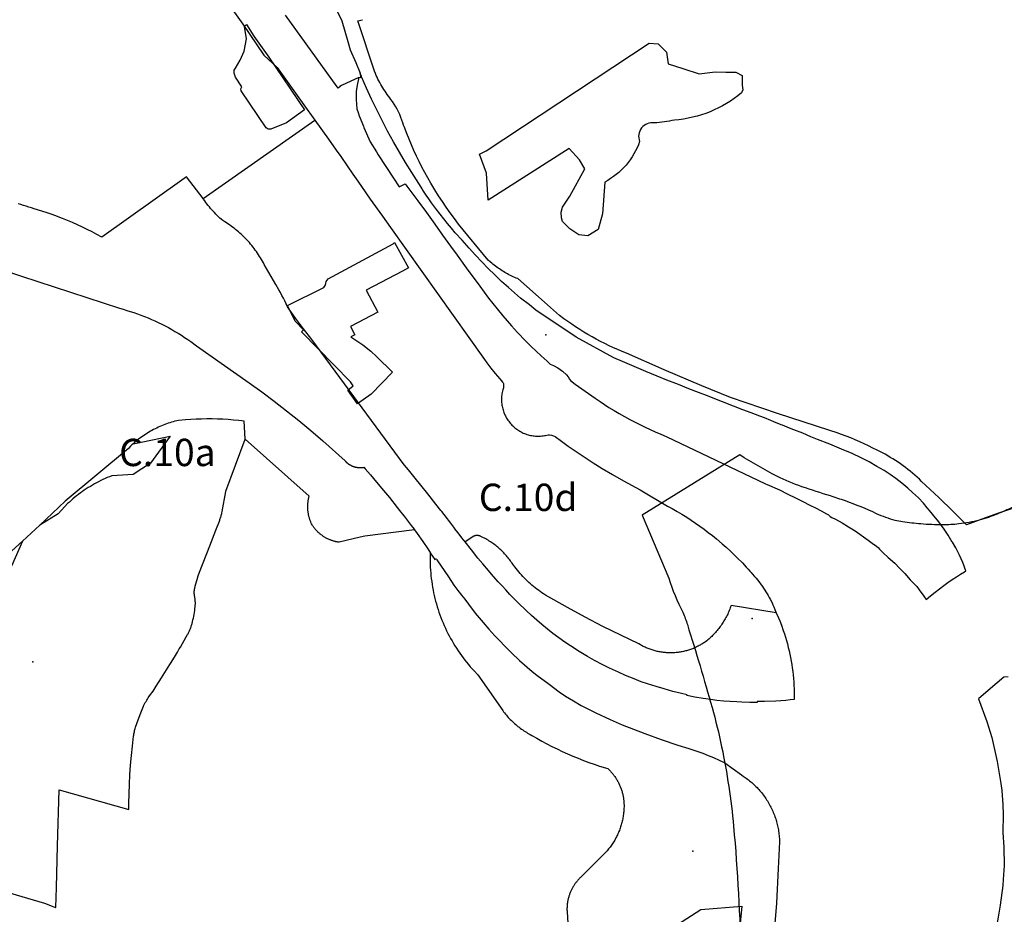
# Model space of a CAD drawing. Units: metres. Extents: x 574079 to 603061, y 4784392 to 4799111.
# Drawn here: x 580765 to 581486, y 4793995 to 4794649 of the extents above; entities that cross this region are included whole.
import ezdxf

# ---------------------------------------------------------------- set-up
doc = ezdxf.new("R2010")
doc.units = ezdxf.units.M
for name, color, linetype in [('C.10_centroides_huecos', 7, 'Continuous'), ('C.10_TXT', 7, 'Continuous'), ('C.10a_Residencial', 10, 'Continuous'), ('C.10d_Terciario', 221, 'Continuous'), ('C.10f_SistemaGeneralComunicaciones', 254, 'Continuous'), ('C.12_L-SUELOS POTENCIALMENTE CONTAMINADOS', 22, 'Continuous'), ('C.1d_L-VEGETACION DE INTERES', 60, 'Continuous'), ('C.7b_L-PRINCIPALES OBSTACULOS', 102, 'Continuous')]:
    doc.layers.add(name, color=color, linetype=linetype)
doc.styles.get("Standard").update_dxf_attribs({"font": 'arial.ttf'})

msp = doc.modelspace()

# ---------------------------------------------------------------- linework, layer by layer
at = {"layer": 'C.10_centroides_huecos'}
for p in [(581150.31, 4794418.79), (581301.11, 4794211.14), (580775.17, 4794179.47), (581257.84, 4794040.92)]:
    msp.add_point(p, dxfattribs=at)
at = {"layer": 'C.10a_Residencial'}
for points in [[(580977.41, 4794735.87), (580978.22, 4794702.12), (580978.46, 4794695.47), (580988.72, 4794695.47), (580989.61, 4794691.62), (580990.33, 4794688.75), (580987.8, 4794688.71), (580990.37, 4794678.63), (580992.83, 4794669.66), (580994.64, 4794662.96), (580996.64, 4794657.39), (581001.07, 4794648.5), (581005.45, 4794633.19), (581007.15, 4794627.25), (581011.3, 4794618), (581014.38, 4794610.06)], [(580899.62, 4794687.04), (580928.57, 4794645.89), (580944.11, 4794623.25), (580953.91, 4794614.24), (580953.91, 4794614.24), (580973.3, 4794587.08), (580981.36, 4794575.83)], [(581013.59, 4794606.85), (581001.35, 4794601.46), (581000.87, 4794601.13), (580999.65, 4794600.3), (580999.59, 4794600.25), (580998.3, 4794599.24), (580997.61, 4794600.21), (580959.87, 4794652.66)], [(581490.95, 4794291.4), (581481.36, 4794288.2), (581471.82, 4794284.83), (581457.85, 4794279.55), (581447.88, 4794289.65), (581437.74, 4794299.57), (581425.11, 4794311.45), (581423.5, 4794312.99), (581421.86, 4794314.49), (581420.19, 4794315.97), (581418.5, 4794317.41), (581416.79, 4794318.83), (581415.05, 4794320.21), (581413.28, 4794321.57), (581411.5, 4794322.89), (581409.69, 4794324.18), (581407.85, 4794325.44), (581406, 4794326.67), (581404.12, 4794327.87), (581402.23, 4794329.03), (581400.31, 4794330.16), (581398.38, 4794331.26), (581396.42, 4794332.32), (581392.72, 4794334.22), (581389.54, 4794335.86), (581386.34, 4794337.45), (581383.11, 4794338.99), (581379.86, 4794340.46), (581376.58, 4794341.88), (581373.27, 4794343.25), (581369.95, 4794344.55), (581366.6, 4794345.8), (581363.23, 4794346.99), (581358.1, 4794348.67), (581319.83, 4794361.06), (581285.34, 4794372.89), (581264.48, 4794381.47), (581236.81, 4794393.1), (581209.35, 4794405.19), (581206.1, 4794406.49), (581202.87, 4794407.85), (581199.67, 4794409.26), (581196.5, 4794410.73), (581193.35, 4794412.25), (581190.22, 4794413.83), (581187.13, 4794415.46), (581184.06, 4794417.15), (581181.02, 4794418.89), (581178.02, 4794420.68), (581175.05, 4794422.53), (581172.1, 4794424.42), (581169.2, 4794426.37), (581166.32, 4794428.37), (581163.49, 4794430.42), (581160.2, 4794432.89), (581145.04, 4794446.44), (581129.73, 4794459.82), (581128.64, 4794460.25), (581127.57, 4794460.7), (581126.5, 4794461.17), (581125.44, 4794461.66), (581124.38, 4794462.17), (581123.34, 4794462.7), (581122.31, 4794463.24), (581121.28, 4794463.8), (581120.27, 4794464.38), (581119.26, 4794464.98), (581118.27, 4794465.6), (581117.29, 4794466.23), (581116.31, 4794466.88), (581115.35, 4794467.55), (581114.41, 4794468.23), (581113.47, 4794468.93), (581112.55, 4794469.65), (581111.64, 4794470.38), (581110.74, 4794471.12), (581109.85, 4794471.89), (581108.18, 4794473.41), (581086.49, 4794499.73), (581083.43, 4794503.78), (581080.43, 4794507.87), (581077.51, 4794512.02), (581074.67, 4794516.22), (581071.89, 4794520.47), (581069.2, 4794524.76), (581066.22, 4794529.7), (581063.98, 4794533.58), (581061.81, 4794537.5), (581059.7, 4794541.46), (581057.66, 4794545.45), (581055.7, 4794549.48), (581053.8, 4794553.54), (581051.98, 4794557.64), (581050.23, 4794561.76), (581048.55, 4794565.92), (581046.56, 4794571.12), (581046.26, 4794572.17), (581045.79, 4794573.72), (581045.08, 4794575.77), (581044.3, 4794577.79), (581043.45, 4794579.79), (581042.54, 4794581.75), (581041.55, 4794583.68), (581040.5, 4794585.58), (581039.38, 4794587.44), (581038.17, 4794589.3), (581036.99, 4794590.96), (581036.09, 4794592.12), (581035.2, 4794593.3), (581034.33, 4794594.49), (581033.49, 4794595.69), (581032.66, 4794596.91), (581031.86, 4794598.15), (581031.07, 4794599.39), (581030.31, 4794600.65), (581029.58, 4794601.93), (581028.86, 4794603.22), (581028.17, 4794604.51), (581027.5, 4794605.83), (581026.85, 4794607.15), (581026.23, 4794608.48), (581025.63, 4794609.83), (581024.89, 4794611.56), (581012.89, 4794648.38), (581016.22, 4794649.28)], [(581014.38, 4794610.06), (581014.62, 4794606.83), (581013.59, 4794606.85)], [(580899.64, 4794518.35), (580887.55, 4794534.19), (580884.12, 4794531.76), (580825.45, 4794490.19), (580821.97, 4794492.12), (580818.46, 4794493.98), (580814.91, 4794495.79), (580811.34, 4794497.53), (580807.73, 4794499.21), (580804.09, 4794500.82), (580800.43, 4794502.38), (580796.75, 4794503.87), (580796.13, 4794504.1), (580793.03, 4794505.29), (580789.29, 4794506.65), (580785.53, 4794507.94), (580781.75, 4794509.17), (580776.06, 4794510.88), (580774.14, 4794511.56), (580772.21, 4794512.2), (580770.28, 4794512.82), (580768.34, 4794513.39), (580766.38, 4794513.94), (580764.42, 4794514.45)], [(580739.54, 4794015.7), (580783.66, 4794002.82), (580790.42, 4794000.16), (580791.69, 4793999.66), (580791.89, 4793999.58), (580792.32, 4794014.3), (580793.21, 4794044.78), (580794.4, 4794085.86), (580845.22, 4794071.44), (580845.33, 4794075.86), (580845.45, 4794082.85), (580845.7, 4794089.84), (580846.06, 4794096.83), (580846.55, 4794103.81), (580847.15, 4794110.78), (580847.88, 4794117.73), (580848.78, 4794125), (580848.9, 4794125.83), (580849.04, 4794126.66), (580849.2, 4794127.48), (580849.37, 4794128.3), (580849.56, 4794129.11), (580849.76, 4794129.93), (580849.97, 4794130.74), (580850.21, 4794131.61), (580851.14, 4794134.3), (580852.13, 4794136.97), (580854.08, 4794142.01), (580856.05, 4794147.03), (580856.1, 4794147.15), (580856.15, 4794147.28), (580856.2, 4794147.4), (580856.26, 4794147.52), (580856.32, 4794147.64), (580856.39, 4794147.78), (580856.87, 4794148.67), (580857.36, 4794149.56), (580857.87, 4794150.43), (580858.39, 4794151.29), (580858.93, 4794152.15), (580859.48, 4794152.99), (580860.5, 4794154.48), (580862.98, 4794158.03), (580865.4, 4794161.63), (580869.31, 4794167.78), (580875.19, 4794177.34), (580876.16, 4794178.92), (580879.37, 4794184.16), (580880.78, 4794186.5), (580882.22, 4794188.93), (580882.99, 4794190.23), (580887.25, 4794197.64), (580888.3, 4794199.43), (580888.59, 4794199.97), (580888.88, 4794200.52), (580889.15, 4794201.07), (580889.42, 4794201.63), (580889.68, 4794202.19), (580889.93, 4794202.75), (580890.16, 4794203.32), (580890.39, 4794203.9), (580890.61, 4794204.48), (580890.82, 4794205.06), (580891.01, 4794205.64), (580891.2, 4794206.23), (580891.38, 4794206.82), (580891.55, 4794207.46), (580891.9, 4794208.79), (580892.22, 4794210.12), (580892.52, 4794211.46), (580892.79, 4794212.81), (580893.04, 4794214.15), (580893.27, 4794215.5), (580893.47, 4794216.86), (580893.65, 4794218.22), (580893.84, 4794219.91), (580893.88, 4794220.35), (580893.91, 4794220.78), (580893.94, 4794221.22), (580893.95, 4794221.66), (580893.96, 4794222.1), (580893.96, 4794222.54), (580893.96, 4794222.98), (580893.94, 4794223.42), (580893.92, 4794223.86), (580893.89, 4794224.3), (580893.85, 4794224.73), (580893.8, 4794225.17), (580893.75, 4794225.61), (580893.69, 4794226.04), (580893.62, 4794226.47), (580893.55, 4794226.91), (580893.44, 4794227.47), (580893.39, 4794227.7), (580893.35, 4794227.93), (580893.31, 4794228.17), (580893.28, 4794228.4), (580893.25, 4794228.64), (580893.22, 4794228.87), (580893.2, 4794229.11), (580893.19, 4794229.35), (580893.17, 4794229.58), (580893.16, 4794229.82), (580893.16, 4794230.06), (580893.16, 4794230.29), (580893.16, 4794230.53), (580893.17, 4794230.77), (580893.18, 4794231.01), (580893.2, 4794231.24), (580893.22, 4794231.48), (580893.24, 4794231.71), (580893.27, 4794231.95), (580893.3, 4794232.19), (580893.34, 4794232.42), (580893.38, 4794232.65), (580893.43, 4794232.89), (580893.49, 4794233.17), (580893.88, 4794234.84), (580894.3, 4794236.51), (580895.17, 4794239.63), (580896.05, 4794242.37), (580897.02, 4794245.06), (580904.54, 4794264.17), (580909.02, 4794275.77), (580911.52, 4794282.36), (580911.76, 4794282.96), (580911.98, 4794283.56), (580912.19, 4794284.17), (580912.39, 4794284.78), (580912.58, 4794285.4), (580912.76, 4794286.02), (580912.93, 4794286.64), (580913.09, 4794287.27), (580913.24, 4794287.89), (580913.37, 4794288.52), (580913.55, 4794289.42), (580916.2, 4794304.03), (580916.3, 4794304.3), (580930.28, 4794342.45)], [(580848.48, 4794339.01), (580875.42, 4794344.53), (580861.09, 4794324.85), (580861.09, 4794324.85), (580848.48, 4794316.39), (580832.76, 4794315.53), (580831.14, 4794314.88), (580829.53, 4794314.21), (580827.94, 4794313.51), (580826.35, 4794312.78), (580824.78, 4794312.02), (580823.23, 4794311.23), (580821.68, 4794310.42), (580820.16, 4794309.58), (580818.64, 4794308.72), (580817.15, 4794307.82), (580815.66, 4794306.91), (580814.2, 4794305.96), (580812.75, 4794304.99), (580811.32, 4794304), (580809.9, 4794302.98), (580808.51, 4794301.94), (580807.13, 4794300.87), (580805.77, 4794299.78), (580804.43, 4794298.66), (580803.11, 4794297.52), (580801.81, 4794296.36), (580800.53, 4794295.18), (580798.38, 4794293.09), (580793.72, 4794287.74), (580780.14, 4794279.49)], [(581054.28, 4794275.88), (581056.08, 4794273.43), (581060.26, 4794267.36), (581063.88, 4794262.12), (581065.75, 4794259.42), (581065.74, 4794259.29), (581065.74, 4794259.16)], [(580767.45, 4794267.81), (580759.53, 4794249.44)], [(581065.74, 4794259.16), (581065.68, 4794257.06), (581065.65, 4794254.95), (581065.67, 4794252.85), (581065.72, 4794250.75), (581065.81, 4794248.65), (581065.93, 4794246.55), (581066.09, 4794244.46), (581066.29, 4794242.36), (581066.52, 4794240.27), (581066.79, 4794238.19), (581067.1, 4794236.11), (581067.44, 4794234.03), (581067.82, 4794231.97), (581068.23, 4794229.91), (581068.68, 4794227.85), (581069.17, 4794225.81), (581069.69, 4794223.77), (581070.25, 4794221.74), (581070.84, 4794219.73), (581071.47, 4794217.72), (581072.13, 4794215.72), (581072.83, 4794213.74), (581073.56, 4794211.77), (581074.32, 4794209.81), (581075.12, 4794207.87), (581075.96, 4794205.94), (581076.82, 4794204.02), (581077.73, 4794202.12), (581078.66, 4794200.24), (581079.63, 4794198.37), (581080.62, 4794196.52), (581081.66, 4794194.69), (581082.72, 4794192.88), (581083.81, 4794191.08), (581084.94, 4794189.31), (581086.09, 4794187.55), (581087.28, 4794185.82), (581088.5, 4794184.1), (581089.75, 4794182.41), (581091.02, 4794180.74), (581092.33, 4794179.09), (581093.66, 4794177.47), (581095.02, 4794175.86), (581096.41, 4794174.29), (581097.83, 4794172.73), (581100.47, 4794169.97), (581118.75, 4794143.76), (581119.39, 4794142.9), (581120.05, 4794142.05), (581120.73, 4794141.22), (581121.42, 4794140.4), (581122.12, 4794139.58), (581122.84, 4794138.79), (581123.57, 4794138), (581124.31, 4794137.23), (581125.07, 4794136.47), (581125.84, 4794135.72), (581126.63, 4794134.99), (581127.42, 4794134.27), (581128.23, 4794133.56), (581129.06, 4794132.87), (581129.89, 4794132.19), (581130.74, 4794131.53), (581131.59, 4794130.88), (581132.46, 4794130.25), (581133.34, 4794129.63), (581134.23, 4794129.03), (581135.13, 4794128.45), (581136.04, 4794127.88), (581136.96, 4794127.32), (581137.89, 4794126.78), (581138.83, 4794126.26), (581140.06, 4794125.61), (581143.68, 4794123.48), (581147.33, 4794121.42), (581151.03, 4794119.43), (581154.75, 4794117.49), (581158.51, 4794115.63), (581162.3, 4794113.82), (581166.13, 4794112.09), (581169.98, 4794110.42), (581173.86, 4794108.82), (581177.77, 4794107.29), (581181.7, 4794105.82), (581185.66, 4794104.43), (581189.64, 4794103.1), (581195.68, 4794101.24), (581196.15, 4794100.8), (581196.61, 4794100.34), (581197.06, 4794099.89), (581197.51, 4794099.42), (581197.94, 4794098.95), (581198.37, 4794098.46), (581198.79, 4794097.97), (581199.2, 4794097.48), (581199.6, 4794096.97), (581200, 4794096.46), (581200.38, 4794095.95), (581200.76, 4794095.42), (581201.12, 4794094.89), (581201.48, 4794094.36), (581201.83, 4794093.81), (581202.16, 4794093.27), (581202.49, 4794092.71), (581202.81, 4794092.15), (581203.12, 4794091.58), (581203.42, 4794091.01), (581203.7, 4794090.44), (581203.98, 4794089.86), (581204.25, 4794089.27), (581204.51, 4794088.68), (581204.76, 4794088.09), (581204.99, 4794087.49), (581205.22, 4794086.88), (581205.44, 4794086.28), (581205.64, 4794085.67), (581205.84, 4794085.05), (581206.02, 4794084.44), (581206.19, 4794083.82), (581206.36, 4794083.19), (581206.51, 4794082.57), (581206.65, 4794081.94), (581206.78, 4794081.31), (581206.9, 4794080.67), (581207, 4794080.04), (581207.1, 4794079.4), (581207.18, 4794078.76), (581207.26, 4794078.12), (581207.32, 4794077.48), (581207.37, 4794076.84), (581207.41, 4794076.2), (581207.44, 4794075.55), (581207.46, 4794074.91), (581207.47, 4794074.08), (581207.46, 4794073.21), (581207.43, 4794072.33), (581207.39, 4794071.45), (581207.33, 4794070.58), (581207.26, 4794069.71), (581207.17, 4794068.83), (581207.07, 4794067.96), (581206.96, 4794067.09), (581206.82, 4794066.23), (581206.68, 4794065.36), (581206.51, 4794064.5), (581206.34, 4794063.64), (581206.14, 4794062.79), (581205.94, 4794061.93), (581205.71, 4794061.08), (581205.48, 4794060.24), (581205.22, 4794059.4), (581204.96, 4794058.56), (581204.68, 4794057.73), (581204.38, 4794056.91), (581204.07, 4794056.09), (581203.75, 4794055.27), (581203.41, 4794054.46), (581203.06, 4794053.66), (581202.69, 4794052.86), (581202.31, 4794052.07), (581201.92, 4794051.29), (581201.51, 4794050.51), (581201.09, 4794049.74), (581200.66, 4794048.98), (581200.21, 4794048.23), (581199.75, 4794047.48), (581199.27, 4794046.74), (581198.79, 4794046.01), (581198.29, 4794045.29), (581197.78, 4794044.58), (581197.25, 4794043.88), (581196.72, 4794043.18), (581196.17, 4794042.5), (581195.61, 4794041.82), (581195.04, 4794041.16), (581194.45, 4794040.5), (581193.86, 4794039.86), (581192.8, 4794038.76), (581176.87, 4794022.8), (581176.45, 4794022.42), (581176.04, 4794022.04), (581175.63, 4794021.66), (581175.23, 4794021.26), (581174.83, 4794020.86), (581174.44, 4794020.45), (581174.06, 4794020.04), (581173.69, 4794019.62), (581173.32, 4794019.19), (581172.96, 4794018.75), (581172.61, 4794018.31), (581172.27, 4794017.87), (581171.94, 4794017.41), (581171.61, 4794016.96), (581171.29, 4794016.49), (581170.98, 4794016.02), (581170.67, 4794015.55), (581170.38, 4794015.07), (581170.09, 4794014.58), (581169.82, 4794014.09), (581169.55, 4794013.6), (581169.29, 4794013.1), (581169.04, 4794012.6), (581168.79, 4794012.09), (581168.56, 4794011.58), (581168.33, 4794011.06), (581168.12, 4794010.54), (581167.91, 4794010.02), (581167.71, 4794009.49), (581167.53, 4794008.96), (581167.35, 4794008.42), (581167.18, 4794007.89), (581167.02, 4794007.35), (581166.87, 4794006.81), (581166.72, 4794006.26), (581166.59, 4794005.71), (581166.47, 4794005.16), (581166.36, 4794004.61), (581166.25, 4794004.06), (581166.16, 4794003.5), (581166.08, 4794002.95), (581166, 4794002.39), (581165.94, 4794001.83), (581165.88, 4794001.27), (581165.84, 4794000.71), (581165.8, 4794000.15), (581165.78, 4793999.58), (581165.76, 4793999.02), (581165.76, 4793998.46), (581165.76, 4793997.89), (581165.78, 4793997.33), (581165.81, 4793996.6), (581167.73, 4793962.72)], [(581202.85, 4793959.12), (581263.69, 4793998.15), (581293.6, 4794000.52), (581288.6, 4793947.86)]]:
    msp.add_lwpolyline(points, dxfattribs=at)
at = {"layer": 'C.10d_Terciario'}
for points in [[(580899.64, 4794518.35), (580981.36, 4794575.83)], [(580981.36, 4794575.83), (580991.44, 4794561.75), (580997.01, 4794553.86), (581000.27, 4794549.14), (581004.88, 4794542.43), (581009.07, 4794536.34), (581012.74, 4794531.08), (581018.65, 4794522.61), (581021.85, 4794518.03), (581030.71, 4794505.54), (581036.64, 4794497.18), (581105.38, 4794400.57), (581107.09, 4794398.27), (581110.16, 4794394.28), (581113.31, 4794390.34), (581116.54, 4794386.47), (581118.68, 4794383.98), (581119, 4794383.52), (581119.21, 4794382.95), (581119.35, 4794382.38), (581119.43, 4794381.73), (581119.42, 4794381.08), (581119.33, 4794380.41), (581119.2, 4794379.94), (581119.04, 4794379.22), (581119.04, 4794379.22), (581119.04, 4794379.22), (581118.78, 4794378.33), (581118.56, 4794377.43), (581118.37, 4794376.52), (581118.2, 4794375.61), (581118.07, 4794374.69), (581117.98, 4794373.77), (581117.91, 4794372.85), (581117.87, 4794371.92), (581117.87, 4794371), (581117.9, 4794370.07), (581117.96, 4794369.15), (581118.05, 4794368.23), (581118.18, 4794367.31), (581118.33, 4794366.4), (581118.52, 4794365.49), (581118.74, 4794364.59), (581118.99, 4794363.7), (581119.27, 4794362.81), (581119.58, 4794361.94), (581119.92, 4794361.08), (581120.29, 4794360.23), (581120.69, 4794359.39), (581121.12, 4794358.57), (581121.57, 4794357.77), (581122.06, 4794356.98), (581122.57, 4794356.2), (581123.1, 4794355.45), (581123.66, 4794354.71), (581124.25, 4794354), (581124.86, 4794353.3), (581125.5, 4794352.63), (581126.16, 4794351.98), (581126.84, 4794351.35), (581127.54, 4794350.74), (581128.26, 4794350.16), (581129, 4794349.61), (581129.76, 4794349.08), (581130.54, 4794348.58), (581131.33, 4794348.1), (581132.14, 4794347.65), (581132.97, 4794347.23), (581133.81, 4794346.84), (581134.66, 4794346.48), (581135.53, 4794346.15), (581136.4, 4794345.85), (581137.29, 4794345.57), (581138.18, 4794345.33), (581139.08, 4794345.12), (581139.99, 4794344.95), (581140.91, 4794344.8), (581141.83, 4794344.68), (581142.75, 4794344.6), (581143.67, 4794344.55), (581144.6, 4794344.53), (581145.52, 4794344.54), (581146.45, 4794344.58), (581147.37, 4794344.66), (581148.29, 4794344.77), (581149.21, 4794344.91), (581150.12, 4794345.08), (581151.02, 4794345.28), (581151.98, 4794345.46), (581153.03, 4794345.45), (581154.39, 4794345.27), (581155.87, 4794344.85), (581157.14, 4794344.28), (581158.2, 4794343.63), (581160.73, 4794341.71), (581166.73, 4794337.17), (581171.71, 4794333.69), (581184.81, 4794325.02), (581191.44, 4794320.99), (581199.09, 4794316.45), (581207.09, 4794311.9), (581219.31, 4794305.22), (581239.35, 4794293.38), (581242.72, 4794291.53), (581246.43, 4794289.4), (581249.72, 4794287.43), (581253.35, 4794285.16), (581256.57, 4794283.07), (581259.74, 4794280.92), (581262.89, 4794278.72), (581265.99, 4794276.46), (581269.05, 4794274.15), (581272.07, 4794271.79), (581275.05, 4794269.38), (581279.35, 4794265.75), (581282.21, 4794263.2), (581285.04, 4794260.61), (581287.83, 4794257.97), (581290.56, 4794255.28), (581294.02, 4794251.74), (581296.8, 4794248.78), (581298.15, 4794247.27), (581299.52, 4794245.77), (581300.41, 4794244.83), (581301.3, 4794243.88), (581303, 4794241.93), (581304.01, 4794240.74), (581305, 4794239.52), (581305.96, 4794238.29), (581307.79, 4794235.82), (581308.69, 4794234.54), (581309.57, 4794233.24), (581310.42, 4794231.93), (581311.26, 4794230.61), (581312.06, 4794229.27), (581312.85, 4794227.91), (581313.61, 4794226.55), (581314.35, 4794225.16), (581315.7, 4794222.47), (581316.37, 4794221.05), (581317, 4794219.62), (581317.81, 4794217.74), (581318.76, 4794215.34)], [(581091.26, 4794267.23), (581088.91, 4794270.2), (581086.18, 4794273.68), (581083.56, 4794276.95), (581083.73, 4794277.08), (581080.86, 4794280.83), (581079.12, 4794283.03), (581078.4, 4794283.94), (581075.82, 4794287.19), (581074.11, 4794289.39), (581073.49, 4794290.19), (581073.44, 4794290.25), (581069.9, 4794294.8), (581064.04, 4794302.22), (581058.93, 4794308.65), (581054.66, 4794313.91), (581049.75, 4794319.93), (581046.94, 4794323.4), (581046.71, 4794323.67), (580979.17, 4794415.28), (580973.14, 4794423.05), (580967.25, 4794430.92), (580961.26, 4794439.24), (580960.32, 4794441.35), (580959.35, 4794443.44), (580958.33, 4794445.52), (580957.29, 4794447.57), (580956.21, 4794449.61), (580955.09, 4794451.63), (580952.79, 4794455.54), (580944.38, 4794470.06), (580943.73, 4794471.3), (580943.06, 4794472.52), (580942.38, 4794473.73), (580941.66, 4794474.92), (580940.93, 4794476.11), (580940.18, 4794477.28), (580939.41, 4794478.44), (580938.62, 4794479.58), (580937.8, 4794480.71), (580936.97, 4794481.83), (580936.12, 4794482.93), (580935.24, 4794484.01), (580934.35, 4794485.08), (580933.45, 4794486.14), (580932.52, 4794487.18), (580931.58, 4794488.2), (580930.62, 4794489.21), (580929.64, 4794490.2), (580928.64, 4794491.17), (580927.63, 4794492.12), (580926.59, 4794493.06), (580925.56, 4794493.98), (580924.49, 4794494.88), (580923.41, 4794495.76), (580922.32, 4794496.62), (580921.21, 4794497.46), (580920.09, 4794498.29), (580918.95, 4794499.09), (580917.8, 4794499.88), (580916.64, 4794500.64), (580915.46, 4794501.38), (580913.96, 4794502.29), (580912.91, 4794503.22), (580911.87, 4794504.16), (580910.85, 4794505.12), (580909.84, 4794506.09), (580908.85, 4794507.09), (580907.88, 4794508.1), (580906.93, 4794509.13), (580906, 4794510.17), (580905.07, 4794511.23), (580904.18, 4794512.3), (580903.3, 4794513.39), (580902.44, 4794514.5), (580901.6, 4794515.62), (580900.78, 4794516.76), (580899.95, 4794517.94), (580899.64, 4794518.35)], [(580740.03, 4794470.57), (580766.91, 4794461.69), (580838.44, 4794438.07), (580841.1, 4794437.36), (580843.75, 4794436.6), (580846.39, 4794435.79), (580849.01, 4794434.94), (580851.61, 4794434.04), (580854.2, 4794433.09), (580856.78, 4794432.1), (580859.33, 4794431.07), (580861.87, 4794429.99), (580864.39, 4794428.87), (580866.88, 4794427.7), (580869.36, 4794426.49), (580871.82, 4794425.24), (580874.25, 4794423.94), (580876.66, 4794422.61), (580879.05, 4794421.23), (580881.41, 4794419.8), (580883.74, 4794418.34), (580886.06, 4794416.84), (580888.34, 4794415.3), (580890.6, 4794413.71), (580894.87, 4794410.55), (580933.2, 4794383.66), (580942.49, 4794376.98), (580951.67, 4794370.14), (580960.72, 4794363.14), (580969.65, 4794355.98), (580978.46, 4794348.67), (580987.14, 4794341.2), (581003.52, 4794326.37), (581003.69, 4794326.18), (581003.87, 4794325.99), (581004.05, 4794325.81), (581004.24, 4794325.63), (581004.42, 4794325.45), (581004.61, 4794325.28), (581004.81, 4794325.11), (581005, 4794324.94), (581005.2, 4794324.78), (581005.41, 4794324.62), (581005.61, 4794324.46), (581005.82, 4794324.31), (581006.03, 4794324.16), (581006.24, 4794324.02), (581006.46, 4794323.88), (581006.68, 4794323.74), (581006.9, 4794323.61), (581007.12, 4794323.48), (581007.34, 4794323.35), (581007.57, 4794323.23), (581007.8, 4794323.11), (581008.03, 4794323), (581008.26, 4794322.89), (581008.5, 4794322.78), (581008.74, 4794322.68), (581008.98, 4794322.58), (581009.22, 4794322.49), (581009.46, 4794322.4), (581009.7, 4794322.31), (581009.95, 4794322.23), (581010.19, 4794322.16), (581010.44, 4794322.09), (581010.69, 4794322.02), (581010.94, 4794321.95), (581011.19, 4794321.9), (581011.44, 4794321.84), (581011.69, 4794321.79), (581011.95, 4794321.74), (581012.2, 4794321.7), (581012.46, 4794321.67), (581012.71, 4794321.63), (581012.97, 4794321.61), (581013.22, 4794321.58), (581013.48, 4794321.56), (581013.74, 4794321.55), (581014, 4794321.54), (581014.25, 4794321.53), (581014.51, 4794321.53), (581014.77, 4794321.54), (581015.03, 4794321.54), (581015.28, 4794321.56), (581015.54, 4794321.57), (581015.8, 4794321.59), (581016.05, 4794321.62), (581016.31, 4794321.65), (581016.56, 4794321.69), (581016.82, 4794321.72), (581017.21, 4794321.79), (581018.24, 4794320.62), (581021.98, 4794316.29), (581026.54, 4794310.85), (581031.63, 4794304.74), (581035.83, 4794299.65), (581041.57, 4794292.45), (581043.29, 4794290.25), (581046.37, 4794286.32), (581046.7, 4794285.89), (581051.88, 4794279.13), (581053.91, 4794276.38), (581054.28, 4794275.88)], [(580930.28, 4794342.45), (580930.3, 4794342.51), (580929.65, 4794355.55), (580925.77, 4794355.98), (580921.88, 4794356.34), (580917.98, 4794356.63), (580914.08, 4794356.86), (580910.17, 4794357.01), (580906.27, 4794357.1), (580902.36, 4794357.12), (580898.45, 4794357.07), (580894.55, 4794356.95), (580890.64, 4794356.77), (580886.74, 4794356.51), (580881.58, 4794356.07), (580880.31, 4794355.77), (580879.05, 4794355.45), (580877.8, 4794355.11), (580876.56, 4794354.74), (580875.31, 4794354.36), (580874.08, 4794353.95), (580872.85, 4794353.52), (580871.63, 4794353.07), (580870.42, 4794352.6), (580869.22, 4794352.1), (580868.03, 4794351.59), (580866.84, 4794351.06), (580865.67, 4794350.5), (580864.51, 4794349.93), (580863.35, 4794349.33), (580862.21, 4794348.71), (580861.08, 4794348.08), (580859.95, 4794347.42), (580858.84, 4794346.75), (580857.75, 4794346.05), (580856.66, 4794345.34), (580855.59, 4794344.61), (580854.52, 4794343.86), (580853.47, 4794343.09), (580852.44, 4794342.3), (580851.42, 4794341.5), (580850.41, 4794340.67), (580849.43, 4794339.83), (580848.48, 4794339.01)], [(581054.28, 4794275.88), (581017.86, 4794271.31), (581014.57, 4794270.54), (580999.15, 4794266.92), (580998.68, 4794266.99), (580998.21, 4794267.06), (580997.74, 4794267.14), (580997.27, 4794267.23), (580996.8, 4794267.33), (580996.46, 4794267.4), (580996.33, 4794267.43), (580995.87, 4794267.55), (580995.41, 4794267.67), (580994.95, 4794267.8), (580994.5, 4794267.94), (580994.04, 4794268.08), (580993.59, 4794268.24), (580993.14, 4794268.4), (580992.7, 4794268.57), (580992.25, 4794268.75), (580991.81, 4794268.93), (580991.37, 4794269.13), (580990.94, 4794269.33), (580990.51, 4794269.53), (580990.08, 4794269.75), (580989.66, 4794269.97), (580989.24, 4794270.2), (580988.83, 4794270.44), (580988.42, 4794270.68), (580988.01, 4794270.94), (580987.62, 4794271.2), (580987.21, 4794271.46), (580986.83, 4794271.73), (580986.44, 4794272.01), (580986.06, 4794272.3), (580985.68, 4794272.59), (580985.31, 4794272.89), (580984.94, 4794273.2), (580984.58, 4794273.51), (580984.22, 4794273.83), (580983.87, 4794274.15), (580983.53, 4794274.48), (580983.19, 4794274.82), (580982.86, 4794275.16), (580982.53, 4794275.51), (580982.21, 4794275.86), (580981.9, 4794276.22), (580981.59, 4794276.59), (580981.29, 4794276.96), (580981, 4794277.33), (580980.71, 4794277.71), (580980.42, 4794278.1), (580980.15, 4794278.49), (580979.88, 4794278.88), (580979.62, 4794279.28), (580979.36, 4794279.69), (580978.96, 4794280.37), (580978.74, 4794280.85), (580978.53, 4794281.33), (580978.33, 4794281.82), (580978.14, 4794282.31), (580977.96, 4794282.8), (580977.79, 4794283.29), (580977.62, 4794283.79), (580977.47, 4794284.29), (580977.32, 4794284.8), (580977.18, 4794285.3), (580977.05, 4794285.81), (580976.93, 4794286.32), (580976.82, 4794286.83), (580976.72, 4794287.35), (580976.62, 4794287.86), (580976.54, 4794288.38), (580976.46, 4794288.9), (580976.4, 4794289.42), (580976.34, 4794289.94), (580976.29, 4794290.46), (580976.25, 4794290.99), (580976.21, 4794291.51), (580976.2, 4794292.03), (580976.18, 4794292.56), (580976.18, 4794293.08), (580976.19, 4794293.61), (580976.2, 4794294.13), (580976.22, 4794294.66), (580976.26, 4794295.18), (580976.31, 4794295.7), (580976.36, 4794296.22), (580976.41, 4794296.75), (580976.49, 4794297.27), (580976.57, 4794297.78), (580976.65, 4794298.3), (580976.75, 4794298.82), (580976.86, 4794299.33), (580976.97, 4794299.84), (580977.17, 4794300.64), (580930.28, 4794342.45)], [(580848.48, 4794339.01), (580848.48, 4794339.01), (580848.45, 4794338.98), (580847.49, 4794338.1), (580846.55, 4794337.21), (580844.94, 4794335.62), (580798.74, 4794296.92), (580780.14, 4794279.49)], [(580780.14, 4794279.49), (580767.45, 4794267.81)], [(580767.45, 4794267.81), (580748.98, 4794251.09), (580723.51, 4794228.84), (580697.65, 4794207.03), (580651.28, 4794169.8)], [(581318.76, 4794215.34), (581285.76, 4794220.65), (581285.45, 4794219.75), (581285.13, 4794218.84), (581284.79, 4794217.94), (581284.44, 4794217.04), (581284.07, 4794216.15), (581283.68, 4794215.27), (581283.28, 4794214.39), (581282.87, 4794213.52), (581282.44, 4794212.66), (581281.98, 4794211.81), (581281.53, 4794210.96), (581281.05, 4794210.12), (581280.56, 4794209.29), (581280.05, 4794208.47), (581279.53, 4794207.66), (581279, 4794206.86), (581278.45, 4794206.06), (581277.89, 4794205.28), (581277.32, 4794204.51), (581276.73, 4794203.74), (581276.13, 4794202.99), (581275.52, 4794202.25), (581274.89, 4794201.52), (581274.25, 4794200.8), (581273.6, 4794200.09), (581272.93, 4794199.39), (581272.25, 4794198.7), (581271.57, 4794198.03), (581270.87, 4794197.37), (581270.16, 4794196.72), (581269.43, 4794196.08), (581268.7, 4794195.45), (581267.96, 4794194.84), (581267, 4794194.09), (581266.36, 4794193.65), (581265.72, 4794193.22), (581265.07, 4794192.8), (581264.42, 4794192.4), (581263.75, 4794192), (581263.08, 4794191.62), (581262.41, 4794191.25), (581261.72, 4794190.89), (581261.03, 4794190.54), (581260.34, 4794190.21), (581259.64, 4794189.88), (581258.93, 4794189.57), (581258.22, 4794189.27), (581257.5, 4794188.99), (581256.77, 4794188.71), (581256.05, 4794188.45), (581255.31, 4794188.2), (581254.58, 4794187.97), (581253.84, 4794187.75), (581253.1, 4794187.54), (581252.35, 4794187.34), (581251.6, 4794187.16), (581250.85, 4794186.99), (581250.09, 4794186.83), (581249.33, 4794186.68), (581248.57, 4794186.55), (581247.8, 4794186.44), (581247.04, 4794186.33), (581246.28, 4794186.24), (581245.5, 4794186.16), (581244.74, 4794186.1), (581243.97, 4794186.05), (581243.19, 4794186.01), (581242.42, 4794185.99), (581241.65, 4794185.98), (581240.88, 4794185.98), (581240.11, 4794186), (581239.33, 4794186.03), (581238.56, 4794186.08), (581237.79, 4794186.13), (581237.03, 4794186.2), (581236.26, 4794186.29), (581235.49, 4794186.39), (581234.72, 4794186.5), (581233.97, 4794186.62), (581233.2, 4794186.76), (581232.45, 4794186.91), (581231.69, 4794187.07), (581230.94, 4794187.25), (581230.19, 4794187.44), (581229.45, 4794187.64), (581228.7, 4794187.86), (581227.96, 4794188.09), (581227.23, 4794188.33), (581226.5, 4794188.59), (581225.78, 4794188.85), (581225.06, 4794189.13), (581224.34, 4794189.43), (581223.63, 4794189.73), (581222.93, 4794190.05), (581222.23, 4794190.38), (581221.54, 4794190.72), (581220.85, 4794191.07), (581220.17, 4794191.44), (581219.5, 4794191.82), (581218.35, 4794192.5), (581205.11, 4794198.81), (581191.99, 4794205.35), (581178.97, 4794212.12), (581166.09, 4794219.11), (581149.94, 4794228.29), (581148.66, 4794229.13), (581147.39, 4794229.98), (581146.15, 4794230.86), (581144.91, 4794231.76), (581143.69, 4794232.68), (581142.49, 4794233.62), (581141.3, 4794234.58), (581140.13, 4794235.57), (581138.98, 4794236.56), (581137.84, 4794237.58), (581136.73, 4794238.62), (581135.63, 4794239.69), (581134.55, 4794240.77), (581133.49, 4794241.87), (581132.45, 4794242.98), (581131.43, 4794244.12), (581130.43, 4794245.27), (581129.45, 4794246.45), (581128.48, 4794247.63), (581127.54, 4794248.84), (581126.08, 4794250.82), (581125.54, 4794251.63), (581124.99, 4794252.44), (581124.43, 4794253.23), (581123.85, 4794254.02), (581123.26, 4794254.79), (581122.65, 4794255.56), (581122.04, 4794256.31), (581121.41, 4794257.05), (581120.77, 4794257.79), (581120.11, 4794258.51), (581119.45, 4794259.22), (581118.76, 4794259.91), (581118.07, 4794260.6), (581117.37, 4794261.27), (581116.65, 4794261.93), (581115.93, 4794262.58), (581115.18, 4794263.22), (581114.43, 4794263.84), (581113.67, 4794264.45), (581112.91, 4794265.04), (581112.12, 4794265.63), (581111.33, 4794266.19), (581110.53, 4794266.75), (581109.72, 4794267.29), (581108.9, 4794267.82), (581108.08, 4794268.33), (581107.23, 4794268.83), (581106.39, 4794269.31), (581105.54, 4794269.78), (581104.67, 4794270.23), (581103.8, 4794270.67), (581102.8, 4794271.15), (581102.71, 4794271.19), (581102.62, 4794271.24), (581102.52, 4794271.29), (581102.42, 4794271.33), (581102.33, 4794271.37), (581102.23, 4794271.41), (581102.13, 4794271.45), (581102.03, 4794271.48), (581101.93, 4794271.52), (581101.83, 4794271.55), (581101.73, 4794271.58), (581101.63, 4794271.61), (581101.53, 4794271.64), (581101.42, 4794271.67), (581101.32, 4794271.69), (581101.22, 4794271.71), (581101.12, 4794271.73), (581101.01, 4794271.75), (581100.91, 4794271.77), (581100.8, 4794271.78), (581100.7, 4794271.8), (581100.6, 4794271.81), (581100.49, 4794271.82), (581100.38, 4794271.82), (581100.28, 4794271.83), (581100.18, 4794271.83), (581100.07, 4794271.84), (581099.96, 4794271.84), (581099.85, 4794271.84), (581099.76, 4794271.83), (581099.65, 4794271.83), (581099.54, 4794271.82), (581099.43, 4794271.81), (581099.34, 4794271.8), (581099.23, 4794271.79), (581099.12, 4794271.77), (581099.02, 4794271.76), (581098.91, 4794271.74), (581098.81, 4794271.72), (581098.71, 4794271.7), (581098.6, 4794271.68), (581098.5, 4794271.65), (581098.4, 4794271.62), (581098.3, 4794271.59), (581098.2, 4794271.56), (581098.1, 4794271.53), (581098, 4794271.5), (581097.9, 4794271.46), (581097.8, 4794271.42), (581097.7, 4794271.38), (581097.6, 4794271.34), (581097.51, 4794271.3), (581097.41, 4794271.26), (581097.32, 4794271.21), (581097.22, 4794271.16), (581097.13, 4794271.11), (581097.04, 4794271.06), (581096.94, 4794271.01), (581096.84, 4794270.95), (581091.26, 4794267.23)]]:
    msp.add_lwpolyline(points, dxfattribs=at)
at = {"layer": 'C.10f_SistemaGeneralComunicaciones', "flags": 128}
for points in [[(581013.59, 4794606.85), (581012.55, 4794602.54), (581011.59, 4794596.97), (581011.58, 4794590.88), (581012.16, 4794584.16), (581013.06, 4794581.3), (581013.85, 4794578.82), (581016.82, 4794571.48), (581017.23, 4794570.45), (581021.9, 4794559.98), (581026.36, 4794552.61), (581027.77, 4794550.29), (581038.88, 4794533.35), (581043.03, 4794526.85), (581047.39, 4794529.13), (581048.59, 4794527.5), (581056.67, 4794516.73), (581063.03, 4794508.13), (581069.08, 4794499.69), (581074.82, 4794491.59), (581080.55, 4794483.46), (581085.4, 4794476.89), (581091.98, 4794467.63), (581101.9, 4794454.27), (581105.15, 4794449.85), (581108.46, 4794445.47), (581114.59, 4794437.71), (581118.77, 4794432.64), (581125.24, 4794425.15), (581129.64, 4794420.27), (581135.49, 4794414.2), (581139.54, 4794410.17), (581146.89, 4794403.2), (581151.14, 4794399.37), (581153.54, 4794397.28), (581156, 4794396.32), (581159.17, 4794394.62), (581162.48, 4794392.2), (581165.38, 4794389.31), (581166.56, 4794387.83), (581167.68, 4794386.22), (581168.31, 4794385.17), (581171.71, 4794382.57), (581186.45, 4794372.27), (581189.93, 4794369.88), (581196.44, 4794365.62), (581200.18, 4794363.32), (581203.95, 4794361.07), (581207.76, 4794358.9), (581211.6, 4794356.79), (581218.96, 4794352.99), (581222.9, 4794351.08), (581230.29, 4794347.72), (581234.33, 4794346), (581238.4, 4794344.36), (581311, 4794309.63), (581312.18, 4794309.2), (581321.13, 4794305.16), (581327.21, 4794302.16), (581332.77, 4794299.5), (581338.32, 4794296.81), (581343.24, 4794294.15), (581347.45, 4794292.02), (581351.68, 4794289.96), (581355.54, 4794287.74), (581357, 4794286.86), (581358.24, 4794285.78), (581359.41, 4794285.14), (581362.25, 4794283.78), (581366.96, 4794281), (581371.68, 4794278.25), (581376.4, 4794275.2), (581385.92, 4794268.33), (581388.96, 4794266.18), (581392.04, 4794264.06), (581393.55, 4794262.78), (581394.43, 4794261.79), (581396.96, 4794259.25), (581400.71, 4794255.86), (581405.47, 4794251.67), (581409.01, 4794247.96), (581412.94, 4794243.97), (581416.79, 4794239.5), (581421.6, 4794234.47), (581423.3, 4794232.16), (581426.83, 4794227.47), (581428.51, 4794225.1)], [(581428.51, 4794225.1), (581431.63, 4794227.73), (581435.04, 4794230.44), (581438.24, 4794232.9), (581441.3, 4794235.16), (581444.39, 4794237.4), (581447.55, 4794239.56), (581450.62, 4794241.63), (581453.5, 4794243.48), (581456.36, 4794245.35), (581457.56, 4794246.09), (581455.14, 4794252.05), (581452.82, 4794257.38), (581450.02, 4794262.78), (581447.65, 4794266.93), (581447.56, 4794267.06), (581444.51, 4794272), (581441.52, 4794276.53), (581437.65, 4794281.81), (581433.03, 4794287.52), (581430.82, 4794290.24), (581429.25, 4794292.16), (581426.41, 4794295.45), (581422.74, 4794299.41), (581418.35, 4794303.41), (581414.96, 4794306.51), (581410.56, 4794310.21), (581406.33, 4794313.49), (581402.12, 4794316.6), (581397.68, 4794319.45), (581392.32, 4794322.45), (581386.68, 4794325.64), (581380.96, 4794328.59), (581374.27, 4794331.76), (581366.61, 4794335), (581358.03, 4794338.75), (581349.03, 4794342.12), (581344.19, 4794344.14), (581338.22, 4794346.62), (581331.63, 4794349.14), (581328.45, 4794350.48), (581323.3, 4794352.5), (581322.51, 4794352.81), (581317.11, 4794354.98), (581314.75, 4794356.02), (581310.21, 4794357.96), (581306.76, 4794359.26), (581300.35, 4794361.57), (581294.32, 4794363.85), (581287.61, 4794366.41), (581279.55, 4794369.55), (581273.83, 4794371.8), (581268.5, 4794373.93), (581261.84, 4794376.45), (581254.77, 4794379.24), (581247.3, 4794382.33), (581238.85, 4794385.59), (581231.74, 4794388.49), (581223.51, 4794391.8), (581206.28, 4794399.2), (581200.08, 4794401.81), (581172.36, 4794416.89), (581143.03, 4794436.68), (581138.4, 4794440.61), (581131.74, 4794445.44), (581122.91, 4794453.19), (581117.91, 4794457.79), (581112.99, 4794462.48), (581108.15, 4794467.26), (581103.4, 4794472.12), (581098.74, 4794477.06), (581094.16, 4794482.09), (581088.98, 4794487.87), (581084.03, 4794493.37), (581081.18, 4794496.69), (581078.4, 4794500.06), (581075.67, 4794503.48), (581073.01, 4794506.94), (581070.41, 4794510.46), (581066.74, 4794515.37), (581064.75, 4794518.16), (581062.82, 4794520.98), (581060.93, 4794523.84), (581059.1, 4794526.73), (581052.2, 4794537.41), (581047.6, 4794544.85), (581043.14, 4794552.37), (581038.8, 4794559.97), (581034.6, 4794567.65), (581030.54, 4794575.4), (581026.6, 4794583.22), (581022.82, 4794591.1), (581019.16, 4794599.06), (581015.65, 4794607.06), (581015.52, 4794607.35), (581015.4, 4794607.65), (581014.89, 4794608.85), (581014.38, 4794610.06)], [(581318.76, 4794215.34), (581320.35, 4794211.71), (581321.33, 4794209.34), (581322.52, 4794206.29), (581323.97, 4794202.27), (581324.78, 4794199.84), (581325.55, 4794197.4), (581326.28, 4794194.94), (581326.96, 4794192.47), (581327.61, 4794189.99), (581328.2, 4794187.5), (581328.75, 4794185), (581329.26, 4794182.48), (581329.73, 4794179.97), (581330.16, 4794177.44), (581330.53, 4794174.9), (581330.86, 4794172.36), (581331.16, 4794169.82), (581331.4, 4794167.27), (581331.61, 4794164.72), (581331.76, 4794162.17), (581331.87, 4794159.61), (581331.94, 4794157.04), (581331.96, 4794154.48), (581331.94, 4794151.92), (581328.86, 4794151.54), (581325.78, 4794151.21), (581318.43, 4794150.7), (581310.21, 4794150.36), (581304.92, 4794150.27), (581304.85, 4794149.7), (581304.85, 4794149.69), (581299.58, 4794149.68), (581293.63, 4794149.85), (581290.06, 4794150.04), (581285.08, 4794150.37), (581280.44, 4794150.72), (581275.46, 4794151.19), (581270.99, 4794151.77), (581265.39, 4794152.61), (581259.32, 4794153.59), (581253.44, 4794154.8), (581253.56, 4794155.34), (581249.42, 4794156.13), (581243.13, 4794157.81), (581236.85, 4794159.55), (581230.88, 4794161.31), (581224.68, 4794163.32), (581220.11, 4794164.89), (581214.95, 4794166.88), (581208.65, 4794169.45), (581203.33, 4794171.76), (581196.9, 4794174.71), (581191.85, 4794177.24), (581185.91, 4794180.45), (581180.64, 4794183.39), (581174.7, 4794187.01), (581168.42, 4794191), (581164.1, 4794193.84), (581155.42, 4794200.21), (581151.43, 4794203.33), (581147.41, 4794206.66), (581143.59, 4794209.96), (581139.8, 4794213.28), (581135.86, 4794216.93), (581130, 4794222.56), (581127, 4794225.63), (581124.02, 4794228.73), (581120.98, 4794232.02), (581118.24, 4794235.05), (581115.47, 4794238.05), (581110.6, 4794243.67), (581108.26, 4794246.26), (581104.19, 4794251.06), (581100.67, 4794255.37), (581095.94, 4794261.29), (581091.26, 4794267.23)], [(581065.74, 4794259.16), (581069.18, 4794254.19), (581070.11, 4794254.81), (581070.33, 4794254.49), (581070.55, 4794254.16), (581079.01, 4794241.52), (581083.06, 4794235.59), (581085.89, 4794231.64), (581088.62, 4794228.12), (581091.08, 4794225.32), (581093.71, 4794221.71), (581098.67, 4794215.07), (581104.44, 4794208.07), (581108.55, 4794203.22), (581112.95, 4794198.37), (581116.55, 4794194.78), (581120.17, 4794191.22), (581125.21, 4794185.89), (581131.14, 4794180.39), (581136.64, 4794175.45), (581140.21, 4794172.38), (581143.72, 4794169.7), (581152.69, 4794162.96), (581160, 4794157.45), (581164.64, 4794154.32), (581170.41, 4794150.89), (581176.21, 4794147.51), (581186.84, 4794142.15), (581197.22, 4794137.1), (581206.04, 4794133.32), (581222.76, 4794126.9), (581234.64, 4794122.6), (581246.9, 4794118.51), (581254.98, 4794115.95), (581265.07, 4794112.55), (581268.99, 4794110.95), (581272.93, 4794109.38), (581277.11, 4794107.5), (581281.12, 4794105.54), (581293.4, 4794096.73), (581294.56, 4794095.87), (581296.86, 4794094.25), (581297.69, 4794093.64), (581298.51, 4794093.01), (581299.31, 4794092.37), (581300.15, 4794091.68), (581300.94, 4794091.01), (581301.7, 4794090.33), (581302.46, 4794089.63), (581303.21, 4794088.92), (581303.95, 4794088.2), (581304.74, 4794087.39), (581305.45, 4794086.65), (581306.14, 4794085.89), (581306.82, 4794085.12), (581307.48, 4794084.33), (581308.14, 4794083.54), (581308.78, 4794082.73), (581309.4, 4794081.91), (581310.01, 4794081.09), (581310.6, 4794080.25), (581311.19, 4794079.4), (581311.76, 4794078.54), (581312.3, 4794077.67), (581312.84, 4794076.79), (581313.48, 4794075.7), (581313.98, 4794074.8), (581314.47, 4794073.89), (581314.94, 4794072.97), (581315.38, 4794072.05), (581315.83, 4794071.12), (581316.25, 4794070.18), (581316.65, 4794069.24), (581317.04, 4794068.28), (581317.41, 4794067.32), (581317.77, 4794066.36), (581318.11, 4794065.4), (581318.42, 4794064.42), (581318.72, 4794063.44), (581318.91, 4794062.79), (581319.01, 4794062.45), (581319.28, 4794061.46), (581319.53, 4794060.46), (581319.76, 4794059.46), (581319.99, 4794058.45), (581320.18, 4794057.44), (581320.36, 4794056.43), (581320.53, 4794055.41), (581320.67, 4794054.4), (581320.8, 4794053.37), (581320.91, 4794052.35), (581321, 4794051.33), (581321.11, 4794049.85), (581321.18, 4794047.76), (581320.23, 4794028.26), (581319, 4794002.94), (581310.31, 4793895.65)]]:
    msp.add_lwpolyline(points, dxfattribs=at).dxf.unprotected_set("ltscale", 0)
at = {"layer": 'C.10f_SistemaGeneralComunicaciones'}
for points in [[(581488.47, 4794168.37), (581485.25, 4794168.29), (581475.47, 4794160), (581466.82, 4794152.24)], [(581466.82, 4794152.24), (581472.73, 4794135.68), (581476.46, 4794124.05), (581480.45, 4794106.38), (581483.11, 4794090.42), (581483.77, 4794085.18), (581484.49, 4794074.72), (581484.65, 4794067.73), (581484.59, 4794054.49), (581485.36, 4794043.71), (581485.4, 4794030.47), (581484.86, 4794020.26), (581484.44, 4794015.7), (581482.65, 4794001.32), (581481.2, 4793992.61), (581478.37, 4793977.62), (581475.02, 4793963.9), (581471.54, 4793951.91), (581466.84, 4793937.96), (581460.71, 4793921.43), (581454.83, 4793907.59), (581448.29, 4793893.11), (581445.34, 4793887.09)]]:
    msp.add_lwpolyline(points, dxfattribs=at)
at = {"layer": 'C.12_L-SUELOS POTENCIALMENTE CONTAMINADOS'}
for points in [[(580922.42, 4794612.25), (580923.36, 4794613.75), (580926.66, 4794619.75), (580929.54, 4794626.25), (580931.35, 4794635.25), (580929.91, 4794644.25), (580931.48, 4794645.75), (580936.66, 4794637.25), (580947.66, 4794621.75), (580973.85, 4794583.25), (580960.66, 4794573.75), (580949.22, 4794569.25), (580947.23, 4794569.25), (580945.66, 4794570.25), (580927.54, 4794597.25), (580927.1, 4794598.75), (580927.85, 4794600.25), (580923.22, 4794607.25), (580922.29, 4794610.25), (580922.42, 4794612.25)], [(581012.47, 4794368.26), (581005.53, 4794378.26), (581009.47, 4794381.26), (581007.34, 4794384.26), (580971.53, 4794420.76), (580973.09, 4794422.26), (580966.84, 4794428.76), (580961.28, 4794440.26), (580987.85, 4794453.25), (580988.91, 4794454.75), (580989.47, 4794456.25), (580989.6, 4794457.75), (580991.1, 4794459.75), (581038.53, 4794485.26), (581039.66, 4794486.26), (581049.78, 4794467.75), (581045.47, 4794465.25), (581018.97, 4794451.25), (581027.53, 4794435.26), (581007.54, 4794424.76), (581010.6, 4794418.76), (581007.59, 4794417.26), (581016.53, 4794411.26), (581022.29, 4794406.75), (581026.41, 4794402.75), (581038.03, 4794391.26), (581022.59, 4794375.26), (581012.47, 4794368.26)]]:
    msp.add_lwpolyline(points, close=True, dxfattribs=at)
at = {"layer": 'C.1d_L-VEGETACION DE INTERES'}
msp.add_lwpolyline([(581293.4, 4794595.64, -0.153536), (581244.3, 4794575.77, -0.021014), (581229.63, 4794573.69, 0.584435), (581218.89, 4794560.19, -0.1878), (581193.35, 4794530.38), (581191.68, 4794507.26), (581188.5, 4794495.65), (581180.89, 4794491.22), (581174.39, 4794491.92), (581167.75, 4794496.34), (581162.57, 4794501.49), (581161.68, 4794504.17), (581161.38, 4794508.34), (581162.57, 4794512.21), (581167.93, 4794520.26), (581178.83, 4794540.2), (581174.82, 4794546.7), (581167.45, 4794555.01), (581108.21, 4794517.11), (581106.96, 4794536.88), (581101.71, 4794550.85), (581106.55, 4794553.33), (581225.91, 4794632.1), (581232.55, 4794631.55), (581238.64, 4794625.46), (581239.74, 4794617.03), (581250.48, 4794613.52), (581262.4, 4794609.65), (581274.05, 4794611.22), (581281.97, 4794610.94), (581289.3, 4794610.8), (581293.86, 4794608.45), (581293.99, 4794601.3), (581294.29, 4794598.03)], format="xyb", close=True, dxfattribs=at)
at = {"layer": 'C.7b_L-PRINCIPALES OBSTACULOS', "color": 102, "linetype": 'Continuous', "ltscale": 0.02}
for points in [[(579712.16, 4792514, 0.000002), (579699.4, 4792573.02, -0.000007)], [(579640.75, 4792560.34, -0.000002), (579653.51, 4792501.32, -0.00136)], [(581491.79, 4794292.48, -0.002208), (581480.43, 4794287.55, -0.037791), (581467.27, 4794283.05, -0.034767), (581452.42, 4794280.28, -0.028725), (581440.65, 4794279.61, -0.020934), (581424.51, 4794280.28, -0.013322), (581411.23, 4794281.76, -0.031513), (581405.69, 4794282.88, -0.043899), (581392.24, 4794287.8, 0.02538), (581369.34, 4794297.15, 0.008188), (581358.44, 4794300.77, -0.004278), (581337.54, 4794307.53, -0.038388), (581319.34, 4794315.19, -0.024086), (581292.1, 4794330.89), (581220.7, 4794286.66), (581240.14, 4794240.57, 0.04501), (581250.58, 4794215.63, -0.018709), (581253.79, 4794206.64, -0.008172), (581271.84, 4794145.99, -0.016629), (581278.87, 4794117.25, -0.028976), (581287.58, 4794059.08, -0.017871), (581293, 4793960.42, -0.009609)]]:
    msp.add_lwpolyline(points, format="xyb", dxfattribs=at)

# ---------------------------------------------------------------- texts
at = {"layer": 'C.10_TXT'}
for s, p in [('C.10a', (580838.2, 4794322.62)), ('C.10d', (581101.28, 4794289.77))]:
    msp.add_text(s, height=19.999, rotation=359.99877, dxfattribs=at).set_placement(p)

doc.saveas('drawing.dxf')
